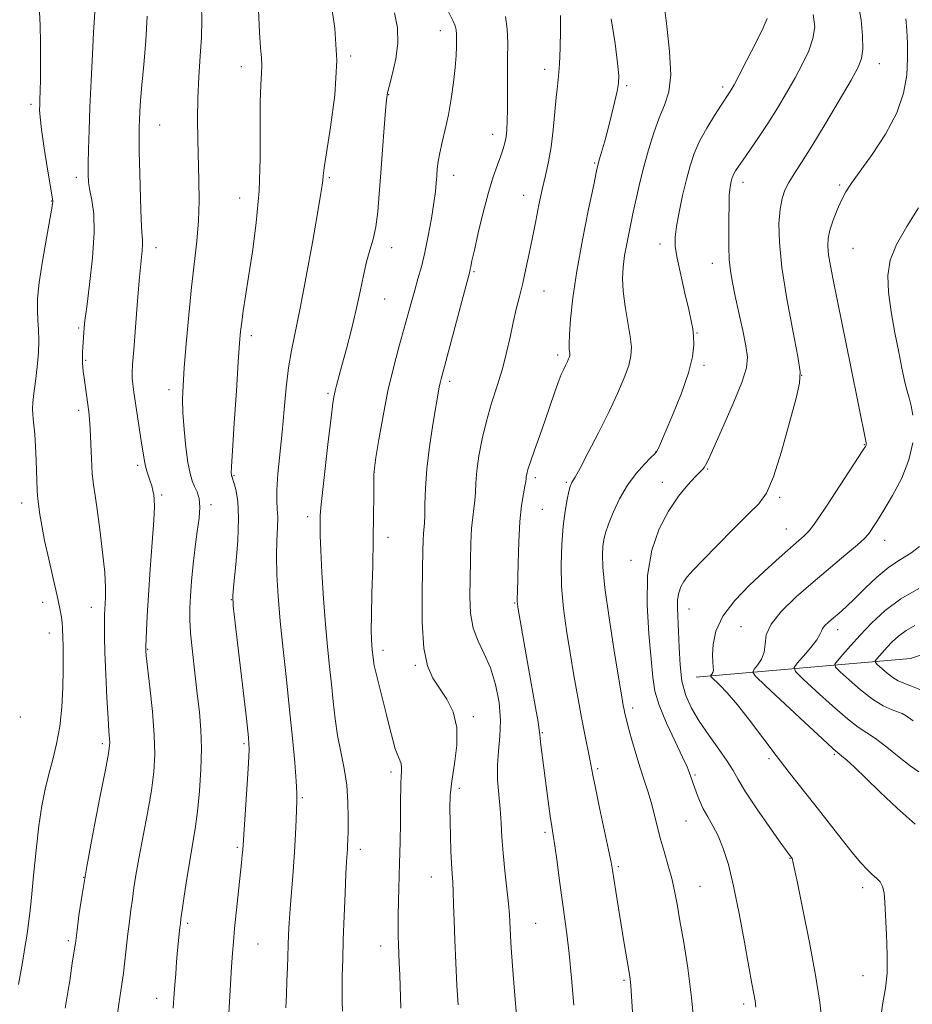
# Model space of a CAD drawing. Extents: x 2137300 to 2140200, y 319800 to 322700.
# Drawn here: x 2139564 to 2139796, y 321046 to 321302 of the extents above; entities that cross this region are included whole.
import ezdxf

# ---------------------------------------------------------------- set-up
doc = ezdxf.new("R2010")
doc.units = 0
doc.header["$MEASUREMENT"] = 0
for name, color, linetype, lineweight in [('DTM HARD BREAKLINE', 7, 'Continuous', 0), ('DTM SPOT ELEVATION', 2, 'Continuous', 13), ('INDEX CONTOUR', 41, 'Continuous', 13), ('INTERMEDIATE CONTOUR', 44, 'Continuous', 0)]:
    doc.layers.add(name, color=color, linetype=linetype, lineweight=lineweight)

msp = doc.modelspace()

# ---------------------------------------------------------------- linework, layer by layer
at = {"layer": 'DTM HARD BREAKLINE'}
msp.add_polyline3d([(2139740.27, 321131.05, 972.68), (2139796, 321135.94, 962.24), (2139834.34, 321148.63, 952.48), (2139863.28, 321148.49, 946.81), (2139890.26, 321137.62, 941.93), (2139916.17, 321106.34, 936.94), (2139925.22, 321081.72, 935.23), (2139931.99, 321056.58, 934.67), (2139942.73, 321031.35, 934.27), (2139955.24, 321008.91, 935.57), (2139976.16, 320982.29, 934.95)], dxfattribs=at)
at = {"layer": 'DTM SPOT ELEVATION'}
for p in [(2139673.66, 321299.23, 988.63), (2139650.35, 321292.66, 991.82), (2139621.92, 321289.87, 994.55), (2139787.89, 321290.66, 973.35), (2139700.82, 321289.23, 984.53), (2139722.14, 321284.91, 981.75), (2139747.15, 321284.61, 978.36), (2139660.27, 321282.62, 989.92), (2139567.17, 321280.07, 1002.35), (2139600.63, 321274.74, 997.19), (2139687.33, 321272.32, 986.6), (2139713.82, 321264.81, 982.16), (2139677.11, 321261.67, 987.4), (2139579.02, 321261.11, 1000.44), (2139644.76, 321261, 991.81), (2139752.39, 321259.84, 975.48), (2139777.53, 321259.12, 972.24), (2139695.31, 321256.45, 984.65), (2139572.55, 321254.92, 1002.06), (2139621.46, 321255.76, 994.73), (2139730.85, 321243.75, 978.52), (2139599.7, 321242.83, 997.44), (2139660.98, 321242.8, 989.46), (2139781.01, 321242.65, 970.96), (2139744.45, 321238.7, 976.63), (2139682.42, 321236.61, 985.83), (2139700.62, 321231.52, 983.2), (2139659.21, 321229.49, 989.09), (2139579.61, 321221.95, 1000.21), (2139740.45, 321220.65, 977.9), (2139624.49, 321219.93, 993.58), (2139581.41, 321213.53, 999.85), (2139704.16, 321214.9, 982.4), (2139742.26, 321212.17, 977.69), (2139676.07, 321208.05, 985.64), (2139767.66, 321209.64, 974.01), (2139603.05, 321205.86, 996.51), (2139644.48, 321204.96, 990.24), (2139579.58, 321200.47, 1000.41), (2139729.72, 321189.63, 978.03), (2139783.98, 321191.56, 972.08), (2139594.95, 321186.19, 998.32), (2139743.22, 321185.25, 975.87), (2139619.99, 321183.57, 993.88), (2139656.52, 321184.35, 987.97), (2139698.42, 321182.98, 981.63), (2139706.49, 321181.8, 980.19), (2139731.39, 321181.74, 976.65), (2139601.22, 321178.49, 997.73), (2139761.96, 321177.88, 973.74), (2139564.73, 321176.36, 1002.58), (2139613.99, 321175.96, 995.65), (2139700.18, 321174.72, 981.02), (2139639.17, 321172.84, 990.47), (2139763.71, 321169.66, 972.83), (2139660.09, 321167.5, 987.47), (2139789.28, 321166.66, 969.33), (2139723.25, 321161.49, 976.59), (2139619.28, 321151.23, 994.05), (2139570.26, 321150.54, 1002.73), (2139582.86, 321149.27, 1000.64), (2139692.98, 321150.41, 982.12), (2139738.36, 321148.8, 973.24), (2139751.9, 321144.2, 970.68), (2139571.97, 321142.58, 1002.63), (2139777, 321143.42, 967.42), (2139597.5, 321138.36, 997.91), (2139658.75, 321138.1, 987.52), (2139667.17, 321134.14, 986.21), (2139723.72, 321123.05, 977.59), (2139564.41, 321120.75, 1003.7), (2139682.24, 321120.84, 985.68), (2139794.07, 321121.48, 966.02), (2139700.18, 321116.65, 981.88), (2139585.75, 321113.78, 1000.33), (2139622.63, 321113.75, 994.24), (2139776.19, 321110.98, 970.2), (2139759.16, 321109.89, 972.26), (2139660.85, 321106.4, 988.39), (2139714.56, 321107.26, 979.75), (2139739.92, 321105.6, 975.8), (2139678.65, 321102.13, 985.59), (2139637.8, 321099.72, 991.79), (2139737.61, 321093.68, 976.88), (2139700.93, 321090.7, 982.3), (2139620.83, 321086.79, 994.22), (2139652.86, 321086.29, 989.51), (2139764.64, 321083.99, 974.06), (2139719.98, 321081.82, 979.77), (2139580.87, 321078.98, 1000.01), (2139671.33, 321079.14, 986.79), (2139741.2, 321076.68, 977.13), (2139783.57, 321076.29, 972.49), (2139607.97, 321067.09, 995.71), (2139698.44, 321067.09, 983.08), (2139576.89, 321062.54, 1000.29), (2139626.2, 321061.68, 993.1), (2139658.19, 321061.19, 988.62), (2139721.48, 321052.2, 980.21), (2139783.63, 321053.44, 972.62), (2139599.86, 321047.54, 996.62), (2139752.59, 321046.04, 976.37)]:
    msp.add_point(p, dxfattribs=at)
at = {"layer": 'INDEX CONTOUR', "flags": 128}
for points, elevation in [([(2139724.111, 321037.139), (2139723.234, 321050.757), (2139723.147, 321051.751), (2139723.042, 321052.563), (2139722.859, 321053.713), (2139721.43, 321062.344), (2139720.727, 321066.669), (2139719.343, 321075.365), (2139718.476, 321080.914), (2139718.103, 321082.985), (2139717.45, 321086.157), (2139715.1, 321097.096), (2139714.003, 321102.256), (2139713.325, 321105.595), (2139712.534, 321109.757), (2139711.238, 321116.158), (2139710.37, 321120.631), (2139709.419, 321125.847), (2139708.422, 321131.545), (2139707.423, 321137.423), (2139706.479, 321143.235), (2139705.696, 321148.965), (2139705.199, 321154.652), (2139705.075, 321160.279), (2139705.26, 321165.608), (2139705.654, 321170.347), (2139706.159, 321174.249), (2139706.682, 321177.266), (2139707.136, 321179.397), (2139707.456, 321180.688), (2139707.68, 321181.373), (2139707.869, 321181.734), (2139708.13, 321182.119), (2139708.742, 321183.138), (2139710.026, 321185.462), (2139712.171, 321189.51), (2139714.82, 321194.656), (2139717.483, 321200.014), (2139719.744, 321204.836), (2139721.487, 321208.913), (2139722.668, 321212.172), (2139723.269, 321214.662), (2139723.363, 321216.941), (2139723.05, 321219.687), (2139721.772, 321227.505), (2139721.247, 321231.472), (2139721.06, 321234.78), (2139721.204, 321237.718), (2139721.626, 321240.765), (2139722.266, 321244.279), (2139723.046, 321248.126), (2139723.881, 321252.056), (2139724.713, 321255.89), (2139725.595, 321259.752), (2139726.613, 321263.84), (2139727.818, 321268.246), (2139729.173, 321272.645), (2139730.612, 321276.602), (2139732.028, 321279.917), (2139733.142, 321283.324), (2139733.632, 321287.787), (2139733.316, 321293.857), (2139732.577, 321300.433), (2139731.938, 321306)], 980), ([(2139576.12, 321044.988), (2139576.896, 321049.69), (2139577.265, 321052.078), (2139577.941, 321056.653), (2139578.615, 321060.925), (2139578.741, 321061.809), (2139579.179, 321065.277), (2139579.675, 321069.048), (2139580.486, 321074.542), (2139581.71, 321081.854), (2139583.362, 321090.754), (2139585.112, 321099.745), (2139586.544, 321107.01), (2139587.35, 321111.245), (2139587.648, 321113.19), (2139587.665, 321114.095), (2139587.444, 321117.001), (2139587.225, 321120.422), (2139586.937, 321125.703), (2139586.638, 321131.831), (2139586.404, 321137.459), (2139586.29, 321141.546), (2139586.268, 321144.264), (2139586.293, 321146.09), (2139586.33, 321147.465), (2139586.382, 321148.694), (2139586.563, 321151.807), (2139586.573, 321154.408), (2139586.355, 321158.29), (2139585.828, 321163.625), (2139585.121, 321169.485), (2139584.416, 321174.664), (2139583.857, 321178.327), (2139583.445, 321181.122), (2139583.144, 321184.07), (2139582.919, 321187.878), (2139582.577, 321195.671), (2139582.405, 321198.234), (2139582.2, 321200.118), (2139581.028, 321208.953), (2139580.796, 321210.564), (2139580.638, 321211.769), (2139580.556, 321212.879), (2139580.547, 321214.141), (2139580.593, 321215.531), (2139580.67, 321216.957), (2139580.926, 321220.786), (2139581.022, 321221.94), (2139581.233, 321223.852), (2139581.688, 321227.45), (2139582.433, 321233.253), (2139583.2, 321240.165), (2139583.635, 321246.68), (2139583.501, 321251.625), (2139583.006, 321255.141), (2139582.469, 321257.7), (2139582.144, 321259.784), (2139582.025, 321261.921), (2139582.041, 321264.648), (2139582.133, 321268.416), (2139582.295, 321273.313), (2139582.533, 321279.34), (2139582.842, 321286.298), (2139583.171, 321293.185), (2139583.459, 321298.798), (2139583.767, 321304.116)], 1000), ([(2139648.221, 321044.16), (2139648.157, 321046.846), (2139648.14, 321049.854), (2139648.178, 321053.42), (2139648.276, 321057.712), (2139648.437, 321062.881), (2139648.657, 321068.882), (2139648.901, 321074.894), (2139649.125, 321079.9), (2139649.294, 321083.167), (2139649.493, 321086.246), (2139649.551, 321087.328), (2139649.601, 321088.782), (2139649.659, 321091.047), (2139649.715, 321094.408), (2139649.652, 321098.546), (2139649.324, 321102.989), (2139648.65, 321107.359), (2139647.785, 321111.645), (2139646.947, 321115.931), (2139646.3, 321120.284), (2139645.796, 321124.716), (2139645.337, 321129.225), (2139644.843, 321133.868), (2139644.32, 321138.939), (2139643.791, 321144.794), (2139643.289, 321151.545), (2139642.86, 321158.332), (2139642.561, 321164.052), (2139642.422, 321167.897), (2139642.396, 321170.233), (2139642.419, 321171.72), (2139642.454, 321173.073), (2139642.601, 321175.217), (2139642.988, 321179.132), (2139643.685, 321185.329), (2139644.52, 321192.419), (2139645.262, 321198.541), (2139645.739, 321202.321), (2139646.037, 321204.313), (2139646.303, 321205.558), (2139646.675, 321206.98), (2139648.086, 321212.165), (2139649.237, 321216.491), (2139650.534, 321221.559), (2139651.77, 321226.72), (2139652.792, 321231.432), (2139653.66, 321235.568), (2139654.488, 321239.11), (2139655.355, 321242.121), (2139656.195, 321244.994), (2139656.904, 321248.206), (2139657.416, 321252.147), (2139657.802, 321256.858), (2139658.169, 321262.298), (2139658.594, 321268.27), (2139659.027, 321273.99), (2139659.391, 321278.523), (2139659.649, 321281.282), (2139659.94, 321283.073), (2139660.445, 321285.047), (2139661.255, 321288.078), (2139662.1, 321291.906), (2139662.617, 321296), (2139662.512, 321299.956), (2139661.757, 321303.912)], 990), ([(2139796.558, 321199.23), (2139796.135, 321201.687), (2139795.612, 321203.715), (2139795.039, 321205.775), (2139794.441, 321208.285), (2139793.762, 321211.491), (2139792.926, 321215.595), (2139791.912, 321220.645), (2139790.928, 321226.091), (2139790.239, 321231.234), (2139790.099, 321235.584), (2139790.731, 321239.524), (2139792.345, 321243.65), (2139794.995, 321248.348), (2139798.1, 321253.166)], 970), ([(2139797.221, 321092.825), (2139792.484, 321097.038), (2139788.127, 321101.204), (2139784.399, 321104.843), (2139781.494, 321107.584), (2139779.387, 321109.469), (2139777.992, 321110.648), (2139777.072, 321111.404), (2139775.768, 321112.551), (2139773.062, 321115.037), (2139768.379, 321119.395), (2139758.261, 321128.856), (2139755.695, 321131.314), (2139754.93, 321132.427), (2139755.311, 321133.147), (2139756.225, 321134.247), (2139757.233, 321135.782), (2139757.941, 321137.625), (2139758.153, 321139.694), (2139758.472, 321142.077), (2139759.698, 321144.906), (2139762.406, 321148.256), (2139766.258, 321151.971), (2139770.695, 321155.834), (2139775.166, 321159.608), (2139779.171, 321162.962), (2139782.222, 321165.539), (2139784.005, 321167.129), (2139784.906, 321168.085), (2139785.482, 321168.903), (2139786.226, 321170.046), (2139787.362, 321171.835), (2139789.046, 321174.556), (2139791.311, 321178.365), (2139793.69, 321182.882), (2139795.591, 321187.595), (2139796.572, 321192.045)], 970)]:
    msp.add_lwpolyline(points, dxfattribs=dict(at, elevation=elevation))
at = {"layer": 'INTERMEDIATE CONTOUR', "flags": 128}
for points, elevation in [([(2139604.197, 321044.944), (2139604.442, 321048.8), (2139604.603, 321051.058), (2139604.824, 321053.915), (2139605.081, 321057.047), (2139605.341, 321060.045), (2139605.575, 321062.569), (2139605.923, 321065.993), (2139606.039, 321067.021), (2139606.204, 321068.259), (2139606.519, 321070.46), (2139607.053, 321074.113), (2139607.742, 321078.677), (2139608.489, 321083.35), (2139609.213, 321087.557), (2139609.885, 321091.63), (2139610.493, 321096.127), (2139611.012, 321101.413), (2139611.378, 321107.084), (2139611.513, 321112.54), (2139611.365, 321117.374), (2139610.981, 321121.94), (2139610.427, 321126.783), (2139609.782, 321132.227), (2139609.163, 321137.727), (2139608.698, 321142.519), (2139608.482, 321146.104), (2139608.492, 321149.044), (2139608.667, 321152.167), (2139608.96, 321156.081), (2139609.36, 321160.509), (2139609.864, 321164.956), (2139610.439, 321168.993), (2139610.923, 321172.477), (2139611.122, 321175.332), (2139610.903, 321177.534), (2139610.385, 321179.255), (2139609.749, 321180.716), (2139609.142, 321182.184), (2139608.574, 321184.095), (2139608.021, 321186.932), (2139607.477, 321190.957), (2139607.007, 321195.552), (2139606.693, 321199.88), (2139606.601, 321203.422), (2139606.731, 321206.939), (2139607.068, 321211.51), (2139607.59, 321217.852), (2139608.244, 321225.225), (2139608.973, 321232.526), (2139610.35, 321244.519), (2139610.784, 321249.775), (2139610.936, 321255.01), (2139610.878, 321260.282), (2139610.563, 321270.906), (2139610.493, 321276.279), (2139610.579, 321281.736), (2139610.864, 321287.26), (2139611.232, 321292.639), (2139611.528, 321297.608), (2139611.636, 321301.998), (2139611.585, 321306.006)], 996), ([(2139633.447, 321045.026), (2139633.624, 321048.54), (2139633.782, 321052.126), (2139633.9, 321055.452), (2139634.073, 321061.349), (2139634.173, 321064.111), (2139634.326, 321067.137), (2139634.575, 321070.833), (2139635.358, 321080.575), (2139635.735, 321085.673), (2139636.004, 321090.249), (2139636.179, 321094.073), (2139636.365, 321099.01), (2139636.344, 321101.009), (2139636.167, 321104.027), (2139635.785, 321108.85), (2139635.21, 321115.212), (2139634.475, 321122.583), (2139633.625, 321130.439), (2139632.762, 321138.289), (2139632.004, 321145.651), (2139631.449, 321152.136), (2139631.118, 321157.739), (2139631.014, 321162.549), (2139631.112, 321166.638), (2139631.281, 321170.027), (2139631.361, 321172.717), (2139631.253, 321174.83), (2139631.1, 321176.964), (2139631.105, 321179.833), (2139631.411, 321183.962), (2139632.511, 321194.829), (2139633.046, 321200.709), (2139633.578, 321206.395), (2139634.189, 321211.551), (2139634.958, 321216.087), (2139637.227, 321227.103), (2139638.788, 321235.341), (2139640.387, 321244.19), (2139641.715, 321251.72), (2139642.542, 321256.493), (2139642.956, 321259.038), (2139643.124, 321260.372), (2139643.219, 321261.522), (2139643.459, 321263.55), (2139644.071, 321267.524), (2139645.143, 321274.129), (2139646.224, 321282.521), (2139646.726, 321291.471), (2139646.255, 321299.861), (2139645.198, 321307.02)], 992), ([(2139773.017, 321040.97), (2139772.393, 321046.541), (2139771.309, 321053.532), (2139769.724, 321062.026), (2139767.988, 321070.623), (2139766.549, 321077.547), (2139765.404, 321083.165), (2139765.284, 321083.652), (2139765.16, 321083.919), (2139765.007, 321084.157), (2139764.627, 321084.658), (2139763.935, 321085.617), (2139762.282, 321087.935), (2139759.416, 321091.985), (2139756.031, 321096.851), (2139753.056, 321101.296), (2139751.142, 321104.432), (2139749.818, 321106.777), (2139748.33, 321109.199), (2139746.135, 321112.344), (2139743.526, 321115.976), (2139741.002, 321119.635), (2139738.975, 321123.005), (2139737.499, 321126.338), (2139736.534, 321130.03), (2139736.022, 321134.319), (2139735.793, 321138.813), (2139735.66, 321142.963), (2139735.352, 321149.026), (2139735.39, 321151.193), (2139735.699, 321153.015), (2139736.252, 321154.573), (2139736.987, 321155.93), (2139737.927, 321157.224), (2139739.432, 321158.91), (2139741.948, 321161.522), (2139745.689, 321165.343), (2139749.949, 321169.647), (2139753.789, 321173.459), (2139756.528, 321176.212), (2139758.508, 321178.97), (2139760.327, 321183.207), (2139762.412, 321189.81), (2139764.512, 321197.321), (2139766.202, 321203.698), (2139767.137, 321207.597), (2139767.272, 321210.486), (2139766.639, 321214.531), (2139765.346, 321221.245), (2139763.81, 321229.534), (2139762.523, 321237.648), (2139761.866, 321244.186), (2139761.772, 321249.131), (2139762.054, 321252.815), (2139762.57, 321255.574), (2139763.319, 321257.774), (2139764.341, 321259.784), (2139765.707, 321262.007), (2139767.61, 321264.962), (2139770.275, 321269.198), (2139773.759, 321274.944), (2139777.436, 321281.133), (2139780.514, 321286.379), (2139782.398, 321289.733), (2139783.28, 321291.996), (2139783.558, 321294.407), (2139783.537, 321297.883), (2139783.179, 321302.045), (2139782.355, 321306.193)], 974), ([(2139563.901, 321051.128), (2139564.944, 321056.857), (2139565.624, 321060.754), (2139566.017, 321063.215), (2139566.276, 321065.043), (2139566.534, 321066.998), (2139566.855, 321069.711), (2139567.281, 321073.777), (2139567.845, 321079.509), (2139568.516, 321086.09), (2139569.255, 321092.414), (2139570.03, 321097.644), (2139570.867, 321101.97), (2139571.799, 321105.843), (2139572.832, 321109.677), (2139573.842, 321113.737), (2139574.674, 321118.245), (2139575.212, 321123.29), (2139575.49, 321128.409), (2139575.588, 321133.003), (2139575.578, 321136.604), (2139575.514, 321139.283), (2139575.445, 321141.243), (2139575.367, 321143.911), (2139575.285, 321145.151), (2139575.103, 321146.71), (2139574.723, 321148.944), (2139574.035, 321152.224), (2139572.993, 321156.721), (2139571.801, 321161.8), (2139570.726, 321166.626), (2139569.974, 321170.516), (2139569.507, 321173.41), (2139568.938, 321177.491), (2139568.862, 321178.369), (2139568.799, 321179.648), (2139568.503, 321187.512), (2139568.337, 321191.125), (2139568.145, 321194.329), (2139567.941, 321196.643), (2139567.757, 321198.26), (2139567.632, 321199.541), (2139567.602, 321200.841), (2139567.699, 321202.5), (2139567.949, 321204.849), (2139568.352, 321208.076), (2139568.788, 321211.789), (2139569.107, 321215.449), (2139569.199, 321218.638), (2139569.12, 321221.41), (2139568.964, 321223.936), (2139568.842, 321226.465), (2139568.905, 321229.525), (2139569.316, 321233.723), (2139570.16, 321239.33), (2139571.194, 321245.289), (2139572.616, 321253.074), (2139572.824, 321254.298), (2139572.863, 321254.674), (2139572.833, 321254.996), (2139571.497, 321263.225), (2139570.645, 321268.671), (2139569.933, 321273.54), (2139569.55, 321276.737), (2139569.435, 321278.632), (2139569.461, 321279.96), (2139569.52, 321281.411), (2139569.583, 321283.492), (2139569.641, 321286.666), (2139569.68, 321291.15), (2139569.667, 321296.171), (2139569.569, 321300.712), (2139569.377, 321304.053)], 1002), ([(2139589.634, 321042.886), (2139590.066, 321045.987), (2139590.858, 321051.259), (2139591.24, 321054.045), (2139591.63, 321057.296), (2139592.413, 321064.31), (2139592.795, 321067.532), (2139593.173, 321070.518), (2139593.554, 321073.366), (2139593.964, 321076.245), (2139594.498, 321079.601), (2139595.272, 321083.946), (2139597.505, 321095.737), (2139598.519, 321101.568), (2139599.17, 321106.429), (2139599.419, 321110.932), (2139599.272, 321116.001), (2139598.77, 321122.183), (2139598.109, 321128.516), (2139597.182, 321136.653), (2139597.049, 321137.934), (2139597.022, 321138.321), (2139597.02, 321138.567), (2139597.037, 321139.168), (2139597.193, 321143.133), (2139597.389, 321147.056), (2139597.723, 321152.453), (2139598.205, 321159.197), (2139598.72, 321166.151), (2139599.117, 321171.924), (2139599.286, 321175.508), (2139599.258, 321177.416), (2139599.104, 321178.546), (2139598.879, 321179.639), (2139598.589, 321180.823), (2139598.224, 321182.071), (2139597.342, 321184.658), (2139596.959, 321185.948), (2139596.679, 321187.273), (2139596.419, 321188.96), (2139596.061, 321191.412), (2139595.531, 321194.842), (2139594.352, 321202.359), (2139593.939, 321205.185), (2139593.68, 321207.282), (2139593.546, 321208.878), (2139593.523, 321210.325), (2139593.634, 321212.451), (2139593.913, 321216.208), (2139594.368, 321222.115), (2139594.913, 321228.979), (2139595.429, 321235.177), (2139595.825, 321239.465), (2139596.078, 321242.088), (2139596.186, 321243.672), (2139596.153, 321244.903), (2139596.02, 321246.714), (2139595.835, 321250.101), (2139595.644, 321255.624), (2139595.479, 321262.089), (2139595.366, 321267.865), (2139595.326, 321271.742), (2139595.348, 321274.182), (2139595.413, 321276.066), (2139595.515, 321278.197), (2139595.701, 321281.06), (2139596.03, 321285.059), (2139596.522, 321290.418), (2139597.039, 321296.626), (2139597.4, 321302.993)], 998), ([(2139618.448, 321040.599), (2139619.352, 321055.693), (2139619.591, 321059.269), (2139619.835, 321062.264), (2139620.168, 321065.684), (2139621.954, 321082.809), (2139622.15, 321084.864), (2139622.259, 321086.147), (2139623.447, 321103.285), (2139623.792, 321108.68), (2139623.929, 321112.24), (2139623.769, 321115.427), (2139623.23, 321120.331), (2139620.301, 321145.112), (2139619.802, 321149.623), (2139619.715, 321152.311), (2139619.972, 321155.369), (2139620.468, 321160.386), (2139620.967, 321166.539), (2139621.197, 321172.408), (2139620.974, 321176.857), (2139620.473, 321179.882), (2139619.958, 321181.766), (2139619.635, 321182.791), (2139619.483, 321183.238), (2139619.379, 321183.486), (2139619.344, 321183.599), (2139619.313, 321183.76), (2139619.295, 321184.192), (2139619.362, 321185.874), (2139619.6, 321189.984), (2139620.052, 321197.117), (2139620.608, 321205.581), (2139621.113, 321213.11), (2139621.459, 321218.03), (2139621.716, 321221.041), (2139621.996, 321223.436), (2139622.397, 321226.337), (2139622.975, 321230.187), (2139623.769, 321235.259), (2139624.769, 321241.717), (2139625.768, 321249.281), (2139626.505, 321257.562), (2139626.806, 321266.091), (2139626.831, 321274.072), (2139626.825, 321280.634), (2139626.967, 321285.166), (2139627.167, 321288.12), (2139627.27, 321290.215), (2139627.165, 321292.176), (2139626.912, 321294.781), (2139626.615, 321298.817), (2139626.353, 321304.7)], 994), ([(2139663.433, 321044.949), (2139663.112, 321053.585), (2139662.973, 321056.787), (2139662.754, 321061.582), (2139662.698, 321063.637), (2139662.687, 321065.93), (2139662.729, 321068.876), (2139662.823, 321072.778), (2139663.083, 321082.718), (2139663.199, 321088.18), (2139663.288, 321093.396), (2139663.343, 321097.858), (2139663.385, 321103.552), (2139663.442, 321105.242), (2139663.547, 321106.531), (2139663.607, 321107.577), (2139663.504, 321108.512), (2139663.153, 321109.488), (2139662.608, 321110.717), (2139661.96, 321112.423), (2139661.275, 321114.784), (2139660.527, 321117.761), (2139659.668, 321121.265), (2139658.687, 321125.131), (2139657.72, 321128.895), (2139656.943, 321132.019), (2139656.482, 321134.121), (2139656.261, 321135.443), (2139655.957, 321138.262), (2139655.855, 321139.397), (2139655.763, 321140.849), (2139655.714, 321143.19), (2139655.75, 321147.086), (2139655.89, 321152.916), (2139656.079, 321159.896), (2139656.243, 321166.956), (2139656.322, 321173.164), (2139656.34, 321178.142), (2139656.334, 321181.651), (2139656.356, 321183.723), (2139656.516, 321185.449), (2139656.936, 321188.194), (2139657.706, 321192.927), (2139658.775, 321199.04), (2139660.058, 321205.533), (2139661.465, 321211.562), (2139662.875, 321216.914), (2139666.155, 321228.74), (2139667.004, 321231.752), (2139667.859, 321234.694), (2139668.735, 321237.859), (2139669.633, 321241.548), (2139670.533, 321245.9), (2139671.353, 321250.415), (2139671.993, 321254.431), (2139672.387, 321257.457), (2139672.599, 321259.697), (2139672.724, 321261.525), (2139672.859, 321263.286), (2139673.09, 321265.206), (2139673.505, 321267.479), (2139674.155, 321270.262), (2139674.954, 321273.567), (2139675.78, 321277.365), (2139676.525, 321281.564), (2139677.135, 321285.801), (2139677.56, 321289.645), (2139677.779, 321292.758), (2139677.85, 321295.163), (2139677.859, 321296.975), (2139677.853, 321298.329), (2139677.764, 321299.44), (2139677.491, 321300.545), (2139676.91, 321301.941), (2139675.814, 321304.163)], 988), ([(2139678.311, 321045.821), (2139678.002, 321050.888), (2139677.678, 321056.779), (2139677.407, 321062.631), (2139677.235, 321067.729), (2139677.128, 321071.931), (2139677.029, 321075.242), (2139676.894, 321077.765), (2139676.732, 321080.011), (2139676.567, 321082.591), (2139676.419, 321085.932), (2139676.294, 321089.732), (2139676.196, 321093.505), (2139676.151, 321096.922), (2139676.267, 321100.29), (2139676.673, 321104.071), (2139677.39, 321108.564), (2139678.008, 321113.396), (2139678.007, 321118.028), (2139677.029, 321122.029), (2139675.364, 321125.405), (2139673.462, 321128.265), (2139671.72, 321130.86), (2139670.316, 321133.991), (2139669.375, 321138.595), (2139668.963, 321145.191), (2139668.923, 321152.601), (2139669.038, 321159.223), (2139669.137, 321163.832), (2139669.211, 321166.697), (2139669.295, 321168.464), (2139669.535, 321171.128), (2139669.62, 321173.109), (2139669.66, 321176.129), (2139669.783, 321180.204), (2139670.158, 321185.247), (2139670.874, 321191.032), (2139671.756, 321196.774), (2139673.405, 321206.517), (2139673.625, 321207.651), (2139673.882, 321208.733), (2139674.38, 321210.614), (2139681.317, 321236.61), (2139681.453, 321237.194), (2139681.595, 321237.901), (2139681.906, 321239.379), (2139682.529, 321242.201), (2139683.551, 321246.67), (2139684.835, 321252), (2139686.189, 321257.136), (2139687.443, 321261.236), (2139688.529, 321264.334), (2139689.404, 321266.678), (2139690.042, 321268.514), (2139690.482, 321270.089), (2139690.777, 321271.646), (2139690.978, 321273.438), (2139691.1, 321275.74), (2139691.16, 321278.834), (2139691.167, 321282.866), (2139691.157, 321287.424), (2139691.167, 321291.96), (2139691.195, 321296.037), (2139691.077, 321299.659), (2139690.614, 321302.942)], 986), ([(2139694.191, 321034.965), (2139693.001, 321049.305), (2139692.463, 321056.003), (2139692.109, 321060.686), (2139691.912, 321063.679), (2139691.813, 321065.685), (2139691.748, 321067.383), (2139691.636, 321069.346), (2139691.391, 321072.124), (2139690.459, 321080.69), (2139690.004, 321085.329), (2139689.697, 321089.465), (2139689.469, 321093.214), (2139689.212, 321096.849), (2139688.867, 321100.587), (2139688.572, 321104.391), (2139688.516, 321108.168), (2139688.799, 321111.875), (2139689.176, 321115.692), (2139689.312, 321119.85), (2139688.942, 321124.465), (2139688.066, 321129.179), (2139686.753, 321133.516), (2139685.12, 321137.161), (2139683.481, 321140.436), (2139682.199, 321143.822), (2139681.539, 321147.699), (2139681.357, 321152.027), (2139681.411, 321156.663), (2139681.503, 321161.419), (2139681.627, 321165.927), (2139681.82, 321169.775), (2139682.1, 321172.688), (2139682.404, 321174.94), (2139682.646, 321176.945), (2139682.78, 321179.082), (2139682.911, 321181.607), (2139683.184, 321184.744), (2139683.718, 321188.628), (2139684.538, 321193.046), (2139685.648, 321197.7), (2139687.016, 321202.333), (2139688.474, 321206.87), (2139689.823, 321211.282), (2139690.913, 321215.531), (2139691.804, 321219.562), (2139692.609, 321223.314), (2139693.42, 321226.773), (2139694.252, 321230.115), (2139695.099, 321233.562), (2139695.956, 321237.29), (2139696.814, 321241.281), (2139697.665, 321245.466), (2139698.501, 321249.759), (2139699.336, 321253.986), (2139700.183, 321257.954), (2139701.043, 321261.569), (2139701.854, 321265.124), (2139702.54, 321269.015), (2139703.049, 321273.459), (2139703.773, 321281.901), (2139704.12, 321284.842), (2139704.446, 321287.434), (2139704.7, 321290.575), (2139704.849, 321294.824), (2139704.914, 321299.394), (2139704.933, 321303.163)], 984), ([(2139708.392, 321045.723), (2139707.789, 321052.825), (2139707.17, 321059.205), (2139706.577, 321064.326), (2139705.986, 321068.703), (2139705.362, 321073.12), (2139704.687, 321078.085), (2139704.025, 321083.047), (2139703.46, 321087.189), (2139703.04, 321090.003), (2139702.689, 321092.228), (2139702.286, 321094.914), (2139701.755, 321098.789), (2139699.846, 321113.492), (2139699.657, 321115.123), (2139699.559, 321116.167), (2139699.42, 321117.34), (2139699.086, 321119.473), (2139698.448, 321123.159), (2139696.621, 321133.431), (2139693.873, 321149.266), (2139693.72, 321150.306), (2139693.685, 321150.891), (2139693.695, 321151.638), (2139693.734, 321153.163), (2139693.893, 321160.737), (2139694.06, 321166.28), (2139694.352, 321171.592), (2139694.789, 321175.768), (2139695.272, 321178.771), (2139695.672, 321180.78), (2139695.894, 321181.999), (2139695.988, 321182.719), (2139696.041, 321183.255), (2139696.15, 321183.929), (2139696.452, 321185.089), (2139697.097, 321187.092), (2139698.175, 321190.153), (2139699.529, 321193.923), (2139700.942, 321197.912), (2139703.365, 321205.023), (2139704.334, 321207.757), (2139705.141, 321209.784), (2139705.801, 321211.239), (2139706.329, 321212.321), (2139706.742, 321213.194), (2139707.046, 321213.898), (2139707.245, 321214.445), (2139707.345, 321214.86), (2139707.361, 321215.24), (2139707.217, 321216.405), (2139707.161, 321217.771), (2139707.235, 321220.261), (2139707.523, 321224.252), (2139708.131, 321229.765), (2139709.161, 321236.73), (2139710.634, 321244.838), (2139712.235, 321252.815), (2139713.565, 321259.147), (2139714.343, 321262.794), (2139714.754, 321264.6), (2139715.102, 321265.884), (2139716.347, 321270.275), (2139717.206, 321273.434), (2139718.141, 321277.034), (2139719.02, 321280.587), (2139719.699, 321283.525), (2139720.053, 321285.571), (2139720.075, 321287.599), (2139719.782, 321290.776), (2139719.17, 321295.9), (2139718.15, 321302.302)], 982), ([(2139739.767, 321039.74), (2139739.01, 321047.768), (2139738.036, 321055.352), (2139736.983, 321062.079), (2139736.018, 321067.682), (2139735.258, 321072.03), (2139734.597, 321075.531), (2139733.873, 321078.724), (2139732.973, 321082.043), (2139731.971, 321085.487), (2139730.989, 321088.948), (2139730.115, 321092.328), (2139729.311, 321095.56), (2139728.505, 321098.588), (2139727.636, 321101.415), (2139726.682, 321104.291), (2139725.63, 321107.522), (2139724.495, 321111.261), (2139723.41, 321115.03), (2139722.532, 321118.195), (2139721.974, 321120.302), (2139721.66, 321121.609), (2139721.467, 321122.555), (2139721.262, 321123.688), (2139720.874, 321125.985), (2139720.126, 321130.535), (2139718.931, 321137.895), (2139717.589, 321146.515), (2139716.496, 321154.314), (2139715.945, 321159.701), (2139715.838, 321163.032), (2139715.974, 321165.152), (2139716.214, 321166.839), (2139716.647, 321168.6), (2139717.424, 321170.874), (2139718.657, 321173.946), (2139720.316, 321177.481), (2139722.336, 321180.992), (2139724.598, 321184.053), (2139726.771, 321186.49), (2139728.471, 321188.194), (2139729.431, 321189.133), (2139729.848, 321189.581), (2139730.035, 321189.892), (2139730.301, 321190.463), (2139730.92, 321191.87), (2139732.161, 321194.732), (2139734.141, 321199.374), (2139736.38, 321204.934), (2139738.247, 321210.257), (2139739.266, 321214.427), (2139739.593, 321217.507), (2139739.538, 321219.802), (2139739.343, 321221.681), (2139738.969, 321223.761), (2139738.308, 321226.731), (2139737.315, 321230.983), (2139736.216, 321235.769), (2139735.301, 321240.053), (2139734.803, 321243.126), (2139734.746, 321245.583), (2139735.095, 321248.347), (2139735.797, 321252.077), (2139736.714, 321256.366), (2139737.688, 321260.546), (2139738.624, 321264.123), (2139739.685, 321267.307), (2139741.096, 321270.482), (2139742.972, 321273.888), (2139744.995, 321277.175), (2139746.732, 321279.847), (2139748.938, 321283.167), (2139749.367, 321283.868), (2139750.09, 321285.172), (2139751.402, 321287.644), (2139753.443, 321291.561), (2139755.733, 321296.057), (2139757.638, 321299.976), (2139758.669, 321302.465)], 978), ([(2139755.762, 321045.247), (2139755.535, 321046.881), (2139755.218, 321048.721), (2139754.718, 321051.422), (2139753.927, 321055.769), (2139752.786, 321062.186), (2139751.415, 321069.633), (2139749.979, 321076.71), (2139748.608, 321082.312), (2139747.284, 321086.54), (2139745.954, 321089.794), (2139744.588, 321092.441), (2139743.259, 321094.723), (2139742.066, 321096.853), (2139741.086, 321098.975), (2139740.314, 321100.973), (2139738.423, 321106.385), (2139737.867, 321107.726), (2139736.693, 321110.254), (2139734.735, 321114.312), (2139732.482, 321119.154), (2139730.583, 321123.762), (2139729.503, 321127.481), (2139728.973, 321131.105), (2139728.546, 321135.791), (2139727.924, 321142.314), (2139727.437, 321149.925), (2139727.572, 321157.491), (2139728.683, 321164.091), (2139730.596, 321169.648), (2139733.006, 321174.294), (2139735.601, 321178.132), (2139738.052, 321181.141), (2139740.02, 321183.272), (2139741.955, 321185.22), (2139742.338, 321185.649), (2139742.697, 321186.244), (2139743.396, 321187.72), (2139744.823, 321190.868), (2139747.17, 321196.092), (2139749.853, 321202.233), (2139752.098, 321207.746), (2139753.3, 321211.538), (2139753.56, 321214.331), (2139753.153, 321217.302), (2139752.343, 321221.298), (2139751.353, 321225.862), (2139750.396, 321230.21), (2139749.644, 321233.766), (2139749.121, 321236.791), (2139748.813, 321239.758), (2139748.695, 321243.01), (2139748.696, 321246.376), (2139748.736, 321249.558), (2139748.773, 321254.611), (2139748.834, 321256.476), (2139748.97, 321257.944), (2139749.156, 321259.087), (2139749.356, 321259.986), (2139749.549, 321260.724), (2139749.768, 321261.381), (2139750.059, 321262.036), (2139750.491, 321262.801), (2139751.219, 321263.918), (2139752.42, 321265.658), (2139754.207, 321268.214), (2139756.43, 321271.45), (2139758.874, 321275.149), (2139761.346, 321279.1), (2139763.736, 321283.114), (2139765.959, 321287.012), (2139767.92, 321290.647), (2139769.506, 321294.026), (2139770.598, 321297.193), (2139771.057, 321300.24), (2139770.679, 321303.49)], 976), ([(2139788.119, 321041.451), (2139788.774, 321046.329), (2139789.439, 321050.144), (2139789.886, 321054.064), (2139789.955, 321058.917), (2139789.766, 321064.16), (2139789.318, 321072.477), (2139789.103, 321074.961), (2139788.719, 321076.661), (2139788.053, 321077.864), (2139787.129, 321078.827), (2139786.009, 321079.795), (2139784.704, 321081.025), (2139783.048, 321082.808), (2139780.831, 321085.444), (2139777.929, 321089.101), (2139771.086, 321097.886), (2139764.401, 321106.323), (2139761.027, 321110.675), (2139754.084, 321119.919), (2139750.948, 321123.931), (2139748.33, 321126.973), (2139746.311, 321129.081), (2139744.214, 321131.089), (2139743.994, 321131.396), (2139744.086, 321131.582), (2139744.316, 321131.868), (2139744.558, 321132.309), (2139744.7, 321132.914), (2139744.668, 321133.736), (2139744.551, 321134.977), (2139744.472, 321136.884), (2139744.613, 321139.622), (2139745.365, 321143.048), (2139747.174, 321146.94), (2139750.284, 321151.055), (2139754.113, 321155.057), (2139757.878, 321158.589), (2139760.957, 321161.382), (2139763.375, 321163.531), (2139766.957, 321166.623), (2139768.364, 321167.887), (2139769.597, 321169.147), (2139770.762, 321170.588), (2139772.162, 321172.596), (2139774.144, 321175.599), (2139783.705, 321190.202), (2139784.284, 321191.12), (2139784.427, 321191.407), (2139784.464, 321191.579), (2139784.473, 321191.73), (2139784.464, 321191.855), (2139784.424, 321192.069), (2139780.478, 321211.779), (2139775.847, 321234.421), (2139775.147, 321238.07), (2139774.683, 321240.95), (2139774.479, 321243.226), (2139774.579, 321245.244), (2139775.031, 321247.396), (2139775.852, 321249.95), (2139776.914, 321252.666), (2139778.053, 321255.178), (2139779.201, 321257.299), (2139780.675, 321259.556), (2139786.039, 321267.071), (2139789.501, 321272.361), (2139792.434, 321277.852), (2139794.203, 321282.987), (2139795.003, 321287.686), (2139795.229, 321291.981), (2139795.221, 321295.892), (2139795.07, 321299.37), (2139794.806, 321302.346)], 972), ([(2139798.145, 321106.43), (2139795.932, 321107.982), (2139793.009, 321110.272), (2139789.802, 321112.846), (2139786.879, 321115.09), (2139784.591, 321116.63), (2139782.408, 321118.06), (2139779.586, 321120.21), (2139775.679, 321123.596), (2139771.457, 321127.449), (2139767.988, 321130.681), (2139766.11, 321132.539), (2139765.734, 321133.582), (2139766.535, 321134.711), (2139768.148, 321136.57), (2139770.031, 321138.811), (2139771.598, 321140.837), (2139772.432, 321142.203), (2139772.793, 321143.071), (2139773.11, 321143.754), (2139773.732, 321144.518), (2139774.687, 321145.426), (2139775.927, 321146.495), (2139777.426, 321147.763), (2139779.254, 321149.377), (2139781.505, 321151.507), (2139784.223, 321154.212), (2139787.244, 321157.116), (2139790.357, 321159.734), (2139793.355, 321161.726), (2139796.063, 321163.362), (2139798.314, 321165.06)], 968), ([(2139796.659, 321119.728), (2139794.837, 321121.015), (2139793.844, 321121.604), (2139792.858, 321121.981), (2139791.219, 321122.594), (2139788.915, 321123.668), (2139786.095, 321125.388), (2139782.976, 321127.798), (2139780.01, 321130.386), (2139777.714, 321132.507), (2139776.497, 321133.728), (2139776.305, 321134.472), (2139776.975, 321135.377), (2139778.356, 321136.953), (2139780.349, 321139.198), (2139782.866, 321141.981), (2139785.851, 321145.145), (2139789.359, 321148.418), (2139793.474, 321151.504), (2139798.142, 321154.158)], 966), ([(2139798.863, 321127.68), (2139796.241, 321128.722), (2139794.269, 321129.49), (2139792.747, 321130.17), (2139791.364, 321131.001), (2139789.903, 321132.129), (2139788.515, 321133.34), (2139787.441, 321134.333), (2139786.871, 321134.905), (2139786.781, 321135.253), (2139787.095, 321135.677), (2139788.674, 321137.465), (2139789.853, 321138.768), (2139791.249, 321140.249), (2139792.891, 321141.781), (2139794.817, 321143.225), (2139797.074, 321144.539)], 964)]:
    msp.add_lwpolyline(points, dxfattribs=dict(at, elevation=elevation))

doc.saveas('drawing.dxf')
